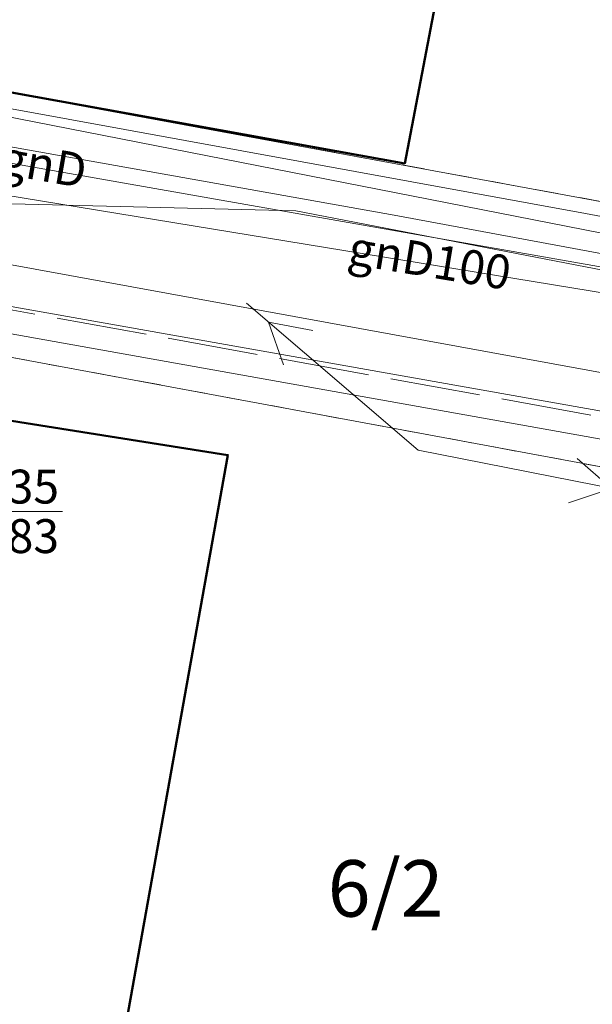
# Model space of a CAD drawing. Extents: x 6568120 to 6581475, y 5511602 to 5528428.
# Drawn here: x 6575519 to 6575532, y 5521997 to 5522019 of the extents above; entities that cross this region are included whole.
import ezdxf
from ezdxf.enums import TextEntityAlignment as Align

# ---------------------------------------------------------------- set-up
doc = ezdxf.new("R2010")
doc.units = 0
doc.linetypes.add('PRZER1-1', pattern=[2, 1, -1])
doc.linetypes.add('PRZER4-1', pattern=[5, 4, -1])
doc.layers.get('0').update_dxf_attribs({"linetype": 'CONTINUOUS', "lineweight": 13})
for name, color, linetype, lineweight, true_color in [('GESBLO', 250, 'CONTINUOUS', 18, 0x0a0909), ('GESBZO', 250, 'CONTINUOUS', 50, 0x0a0909), ('GESDZI', 94, 'CONTINUOUS', 18, 0x008000), ('GESDZI_O', 94, 'CONTINUOUS', 0, 0x008000), ('GESUZY', 94, 'PRZER1-1', 18, 0x008000), ('GULENN', 1, 'CONTINUOUS', 18, 0xff0000), ('GULESN', 1, 'CONTINUOUS', 18, 0xff0000), ('GULEWN', 1, 'CONTINUOUS', 18, 0xff0000), ('GULGNP', 52, 'CONTINUOUS', 18, 0xbfbf00), ('GULGNP_O', 52, 'CONTINUOUS', 18, 0xbfbf00), ('GULTPR', 30, 'CONTINUOUS', 18, 0xff9100), ('GULWOP', 5, 'CONTINUOUS', 18, 0x0000ff), ('GZLWOP', 5, 'PRZER4-1', 18, 0x0000ff)]:
    doc.layers.add(name, color=color, linetype=linetype, lineweight=lineweight, true_color=true_color)
doc.layers.add('GUPKSH_O', color=34, linetype='CONTINUOUS', true_color=0x803300)
doc.styles.add('GEO-INFO', font='Arial')

# ---------------------------------------------------------------- blocks, each defined once
blk = doc.blocks.new('SUPE04_1')
at = {"color": 0}
for points in [[(6.982163, 1), (8.714214, 0), (6.982163, -1)], [(0, 0), (10, 0)]]:
    blk.add_lwpolyline(points, dxfattribs=at)

msp = doc.modelspace()

# ---------------------------------------------------------------- linework, layer by layer
at = {"layer": 'GESBLO', "linetype": 'CONTINUOUS', "lineweight": 18}
msp.add_lwpolyline([(6575520.097, 5521990.099), (6575516.236, 5521990.847), (6575512.3, 5521991.581), (6575512.41, 5521992.19), (6575512.49, 5521992.64), (6575513.46, 5521997.95), (6575513.53, 5521998.4), (6575514.345, 5522003.638), (6575513.098, 5522003.857), (6575513.212, 5522004.447), (6575514.03, 5522004.33), (6575514.92, 5522009.36), (6575518.366, 5522008.75), (6575518.53, 5522009.66), (6575523.46, 5522008.88)], close=True, dxfattribs=at)
at = {"layer": 'GESBZO', "linetype": 'CONTINUOUS', "elevation": 10.26}
for points in [[(6575516.963, 5522024.42), (6575515.644, 5522017.449), (6575527.37, 5522015.33), (6575528.703, 5522022.282)], [(6575514.03, 5522004.33), (6575514.92, 5522009.36), (6575518.366, 5522008.75), (6575518.53, 5522009.66), (6575523.46, 5522008.88), (6575520.097, 5521990.099), (6575512.302, 5521991.58), (6575512.41, 5521992.19), (6575512.49, 5521992.64), (6575513.46, 5521997.95), (6575513.53, 5521998.4), (6575514.345, 5522003.638), (6575513.098, 5522003.857), (6575513.212, 5522004.447)]]:
    msp.add_lwpolyline(points, close=True, dxfattribs=at)
at = {"layer": 'GESDZI', "linetype": 'CONTINUOUS', "elevation": 10.3}
for points in [[(6575546.703, 5522095.567), (6575568.162, 5522091.584), (6575607.93, 5522084.205), (6575601.86, 5522049.497), (6575608.439, 5522048.367), (6575608.179, 5522046.807), (6575609.649, 5522046.367), (6575609.089, 5522042.827), (6575608.119, 5522043.017), (6575605.999, 5522033.048), (6575605.609, 5522031.208), (6575601.599, 5522012.319), (6575599.593, 5522001.978), (6575515.644, 5522017.449), (6575526.274, 5522075.014), (6575539.389, 5522072.331), (6575543.358, 5522071.652), (6575545.415, 5522082.859), (6575545.093, 5522086.915)], [(6575514.614, 5522011.809), (6575515.644, 5522017.449), (6575599.593, 5522001.978), (6575618.038, 5521998.58), (6575650.827, 5521992.53), (6575655.356, 5521990.29), (6575669.445, 5521987.59), (6575679.635, 5521986.51), (6575681.985, 5521982.88), (6575682.075, 5521979.7), (6575680.675, 5521978.85), (6575679.545, 5521980.87), (6575646.777, 5521987.68), (6575635.853, 5521989.747), (6575626.928, 5521991.43), (6575625.909, 5521991.611), (6575604.809, 5521995.14), (6575586.41, 5521998.45), (6575573.071, 5522000.93), (6575543.123, 5522006.5), (6575518.524, 5522011.069), (6575517.934, 5522011.179)], [(6575518.524, 5522011.069), (6575543.123, 5522006.5), (6575539.343, 5521987.241), (6575520.097, 5521990.099), (6575510.774, 5521991.871), (6575513.874, 5522007.86)]]:
    msp.add_lwpolyline(points, close=True, dxfattribs=at)
at = {"layer": 'GESUZY', "linetype": 'PRZER1-1', "ltscale": 0.5, "elevation": 10.18}
for points in [[(6575618.038, 5521998.58), (6575599.593, 5522001.978), (6575515.644, 5522017.449), (6575519.078, 5522036.044), (6575526.274, 5522075.014), (6575527.914, 5522083.775), (6575528.556, 5522087.354), (6575529.684, 5522093.425), (6575530.594, 5522098.584), (6575531.404, 5522102.944), (6575539.484, 5522146.791), (6575540.044, 5522150.081), (6575541.984, 5522159.601), (6575550.784, 5522206.038)], [(6575619.938, 5522008.959), (6575601.599, 5522012.319), (6575599.593, 5522001.978), (6575515.644, 5522017.449), (6575519.078, 5522036.044), (6575537.699, 5522033.805), (6575543.358, 5522071.652), (6575539.389, 5522072.331), (6575526.274, 5522075.014), (6575527.914, 5522083.775), (6575528.556, 5522087.354), (6575529.684, 5522093.425), (6575530.594, 5522098.584), (6575531.404, 5522102.944), (6575539.484, 5522146.791), (6575540.044, 5522150.081), (6575541.984, 5522159.601), (6575550.784, 5522206.038)], [(6575500.124, 5521912.066), (6575507.834, 5521916.855), (6575510.39, 5521917.157), (6575511.164, 5521932.479), (6575505.806, 5521933.1), (6575503.824, 5521934.005), (6575502.417, 5521935.337), (6575501.605, 5521937.037), (6575502.457, 5521946.289), (6575504.484, 5521957.173), (6575505.544, 5521963.392), (6575510.774, 5521991.871), (6575513.874, 5522007.86), (6575514.124, 5522009.14), (6575517.934, 5522011.179), (6575518.524, 5522011.069), (6575543.123, 5522006.5), (6575573.071, 5522000.93), (6575586.41, 5521998.45), (6575604.809, 5521995.14), (6575625.909, 5521991.611)], [(6575619.368, 5521917.284), (6575570.424, 5521924.853), (6575553.145, 5521927.533), (6575523.906, 5521932.053), (6575526.373, 5521946.794), (6575507.634, 5521950.485), (6575508.401, 5521954.585), (6575509.864, 5521955.773), (6575504.484, 5521957.173), (6575505.544, 5521963.392), (6575510.774, 5521991.871), (6575513.874, 5522007.86), (6575514.124, 5522009.14), (6575517.934, 5522011.179), (6575518.524, 5522011.069), (6575543.123, 5522006.5), (6575573.071, 5522000.93), (6575586.41, 5521998.45), (6575604.809, 5521995.14), (6575603.193, 5521986.39), (6575615.693, 5521984.129)]]:
    msp.add_lwpolyline(points, dxfattribs=at)
at = {"layer": 'GULENN', "linetype": 'CONTINUOUS', "elevation": 10.18}
for points in [[(6575613.95, 5521999.04), (6575602.34, 5522001.16), (6575599.1, 5522001.44), (6575587.63, 5522003.72), (6575584.09, 5522004.42), (6575573.17, 5522006.43), (6575558.22, 5522009.36), (6575539.71, 5522012.66), (6575531.37, 5522014.22), (6575518.67, 5522016.54), (6575515.43, 5522017.18), (6575514.86, 5522018.25), (6575514.77, 5522018.86), (6575515.46, 5522021.94), (6575516.25, 5522024.77), (6575519.02, 5522039.94), (6575522.83, 5522059.29), (6575523.22, 5522062.43), (6575523.35, 5522063.63), (6575523.71, 5522064.56), (6575527.34, 5522083.81), (6575529.91, 5522097.21), (6575530.349, 5522097.372)], [(6575605.463, 5521999.731), (6575565.773, 5522007.321), (6575552.98, 5522010.14), (6575532.103, 5522013.715), (6575514.621, 5522017.143)]]:
    msp.add_lwpolyline(points, dxfattribs=at)
at = {"layer": 'GULESN', "linetype": 'CONTINUOUS', "elevation": 10.18}
msp.add_lwpolyline([(6575515.96, 5522015.37), (6575516.29, 5522016.12), (6575527.14, 5522014.19), (6575547.04, 5522010.49), (6575571.43, 5522005.99), (6575600.06, 5522000.8), (6575601.38, 5522000.55), (6575613.54, 5521998.29), (6575614.04, 5521997.91), (6575632.86, 5521994.5), (6575644.72, 5521992.34), (6575646.16, 5521991.79), (6575651.76, 5521990.51), (6575654.61, 5521987.58), (6575665.01, 5521983.72), (6575671.8, 5521982.09)], dxfattribs=at)
at = {"layer": 'GULEWN', "linetype": 'CONTINUOUS', "elevation": 10.18}
msp.add_lwpolyline([(6575513.316, 5522012.521), (6575538.682, 5522007.982), (6575570.662, 5522001.992), (6575596.462, 5521997.332), (6575614.674, 5521993.981), (6575637.53, 5521988.8), (6575654.07, 5521985.294), (6575678.516, 5521982.508), (6575690.176, 5521982.476), (6575712, 5521981.1), (6575726.748, 5521980.238), (6575731.203, 5521980.092), (6575741.428, 5521979.745), (6575748.069, 5521978.624), (6575758.74, 5521976.833), (6575766.425, 5521972.434), (6575776.018, 5521970.81), (6575789.583, 5521968.529)], dxfattribs=at)
at = {"layer": 'GULGNP', "color": 52, "linetype": 'CONTINUOUS', "lineweight": 18, "true_color": 0xbfbf00, "elevation": 10.18}
for points in [[(6575510.215, 5522015.89), (6575512.455, 5522015.718), (6575513.241, 5522016.285), (6575541.592, 5522011.306), (6575556.149, 5522008.674)], [(6575510.215, 5522015.89), (6575512.52, 5522015.5), (6575514.309, 5522015.319), (6575541.51, 5522010.868), (6575556.149, 5522008.674)]]:
    msp.add_lwpolyline(points, dxfattribs=at)
at = {"layer": 'GULTPR', "color": 30, "linetype": 'CONTINUOUS', "lineweight": 18, "true_color": 0xff9100, "elevation": 10.17}
msp.add_lwpolyline([(6575508.82, 5521992.12), (6575511.34, 5522007.82), (6575511.73, 5522009.27), (6575514.18, 5522011.23), (6575516.76, 5522013.5), (6575517.05, 5522013.38), (6575539.29, 5522009.32), (6575546.34, 5522007.9), (6575575, 5522002.89), (6575628.85, 5521992.8), (6575652.27, 5521987.95), (6575654.81, 5521986.74), (6575672.44, 5521982.15), (6575679.4, 5521982.87), (6575689.955, 5521982.939)], dxfattribs=at)
at = {"layer": 'GULWOP', "color": 5, "linetype": 'CONTINUOUS', "lineweight": 18, "true_color": 0x0000ff, "elevation": 10.18}
for points in [[(6575605.73, 5521999.064), (6575593.87, 5522002), (6575593.26, 5522002.09), (6575568.313, 5522006.19), (6575561.573, 5522007.448), (6575552.046, 5522009.228), (6575542.845, 5522010.825), (6575524.96, 5522014.28), (6575515.082, 5522014.528), (6575509.056, 5522014.581), (6575505.56, 5522014.49)], [(6575505.56, 5522014.49), (6575544.244, 5522007.632), (6575592.868, 5521999.062), (6575605.096, 5521996.919)]]:
    msp.add_lwpolyline(points, dxfattribs=at)
at = {"layer": 'GUPKSH_O', "color": 34, "linetype": 'CONTINUOUS', "lineweight": 9, "true_color": 0x803300, "elevation": 10.8, "flags": 128}
for points in [[(6575519.804, 5522007.635), (6575516.601, 5522007.635), (6575514.106, 5522009.047)], [(6575516.601, 5522007.635), (6575519.804, 5522007.635)]]:
    msp.add_lwpolyline(points, dxfattribs=at)
at = {"layer": 'GZLWOP', "color": 5, "linetype": 'PRZER4-1', "lineweight": 18, "ltscale": 0.5, "true_color": 0x0000ff, "elevation": 10.18}
msp.add_lwpolyline([(6575505.299, 5522014.715), (6575507.382, 5522014.144), (6575602.518, 5521996.858)], dxfattribs=at)

# ---------------------------------------------------------------- block references
at = {"layer": 'GULENN', "lineweight": 5, "xscale": 0.5, "yscale": 0.5}
for rotation in [139.4177998976458, 348.85870803809365]:
    msp.add_blockref('SUPE04_1', (6575527.665, 5522008.985, 10.18), dxfattribs=dict(at, rotation=rotation))

# ---------------------------------------------------------------- texts
at = {"layer": 'GESDZI_O', "linetype": 'CONTINUOUS', "lineweight": 0, "style": 'GEO-INFO'}
msp.add_text('6/2', height=1.25, dxfattribs=at).set_placement((6575526.948, 5521999.293, 10.8), align=Align.MIDDLE_CENTER)
at = {"layer": 'GULGNP_O', "color": 250, "linetype": 'CONTINUOUS', "lineweight": 0, "true_color": 0x0a0909, "style": 'GEO-INFO'}
for s, rotation, p in [('gnD', 350.0398, (6575519.369, 5522015.22, 10.8)), ('gnD100', 350.7077, (6575527.91, 5522013.094, 10.8))]:
    msp.add_text(s, height=0.75, rotation=rotation, dxfattribs=at).set_placement(p, align=Align.MIDDLE)
at = {"layer": 'GUPKSH_O', "color": 34, "linetype": 'CONTINUOUS', "lineweight": 0, "true_color": 0x803300, "style": 'GEO-INFO'}
for s, p in [('305.35', (6575516.601, 5522007.807)), ('303.83', (6575516.601, 5522006.712))]:
    msp.add_text(s, height=0.75, rotation=360, dxfattribs=at).set_placement(p)

doc.saveas('drawing.dxf')
